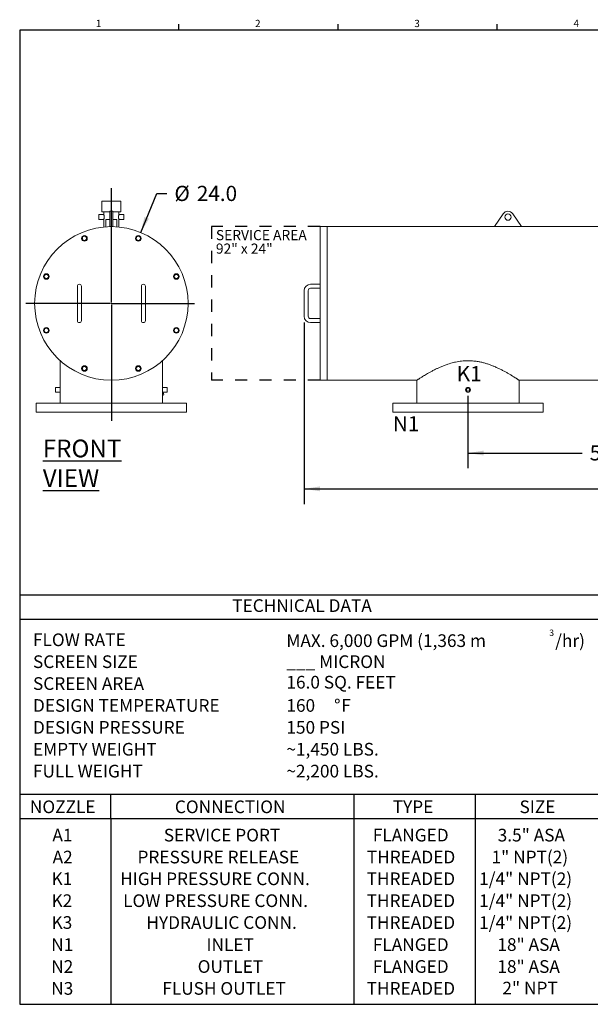
# Model space of a CAD drawing. Units: inches. Extents: x 0.2 to 10.8, y 0.2 to 8.3.
# Drawn here: x 0.2 to 4.9, y 0.2 to 8.3 of the extents above; entities that cross this region are included whole.
import ezdxf

# ---------------------------------------------------------------- set-up
doc = ezdxf.new("R2010")
doc.units = ezdxf.units.IN
doc.header["$MEASUREMENT"] = 0
doc.linetypes.add('HIDDEN', pattern=[0.075, 0.05, -0.025])
doc.layers.add('SLD-0', color=7, linetype='Continuous')
doc.styles.add('SLDTEXTSTYLE0', font='TXT', dxfattribs={"width": 0.7})
doc.styles.add('SLDTEXTSTYLE1', font='ROMANS', dxfattribs={"width": 0.97})
doc.dimstyles.new('SLDDIMSTYLE1', dxfattribs={"dimtxt": 0.125, "dimasz": 0.13, "dimexe": 0, "dimexo": 0.0625, "dimgap": 0.03125, "dimtad": 0, "dimtih": 1, "dimtoh": 1, "dimlfac": 19, "dimrnd": 1e-09, "dimzin": 4, "dimdsep": 46, "dimtxsty": 'SLDTEXTSTYLE0', "dimsah": 1, "dimcen": 0.09, "dimadec": 0, "dimazin": 0, "dimtfac": 1, "dimtdec": 3, "dimtofl": 0, "dimtmove": 0, "dimatfit": 3, "dimfxl": 0, "dimtolj": 1, "dimtzin": 12, "dimarcsym": 0})
doc.dimstyles.new('SLDDIMSTYLE2', dxfattribs={"dimtxt": 0.125, "dimasz": 0.13, "dimexe": 0, "dimexo": 0.0625, "dimgap": 0.03125, "dimtad": 0, "dimtih": 1, "dimtoh": 1, "dimdec": 1, "dimlfac": 19, "dimrnd": 1e-09, "dimzin": 12, "dimdsep": 46, "dimtxsty": 'SLDTEXTSTYLE0', "dimsah": 1, "dimcen": 0.09, "dimadec": 0, "dimazin": 0, "dimtfac": 1, "dimtdec": 1, "dimtofl": 0, "dimtmove": 0, "dimatfit": 3, "dimfxl": 0, "dimtolj": 1, "dimtzin": 12, "dimarcsym": 0})
doc.dimstyles.new('SLDDIMSTYLE6', dxfattribs={"dimtxt": 0.125, "dimasz": 0.13, "dimexe": 0, "dimexo": 0.0625, "dimgap": 0.03125, "dimtad": 0, "dimtih": 1, "dimtoh": 1, "dimdec": 1, "dimlfac": 19, "dimrnd": 1e-09, "dimzin": 4, "dimdsep": 46, "dimtxsty": 'SLDTEXTSTYLE0', "dimsah": 1, "dimcen": 0.09, "dimadec": 0, "dimazin": 0, "dimtfac": 1, "dimtdec": 1, "dimtmove": 0, "dimatfit": 3, "dimfxl": 0, "dimtolj": 1, "dimtzin": 12, "dimarcsym": 0})

# ---------------------------------------------------------------- blocks, each defined once
blk = doc.blocks.new('SW_NOTE_6')
at = {"layer": 'SLD-0', "color": 0, "attachment_point": 1, "style": 'SLDTEXTSTYLE1'}
for s, insert, char_height in [('3', (2.164, 0.1736), 0.0521), ('MAX. 6,000 GPM (1,363 m', (0, 0.1343), 0.104167), ('/hr)', (2.2125, 0.1343), 0.10417)]:
    blk.add_mtext(s, dxfattribs=dict(at, insert=insert, char_height=char_height))
blk = doc.blocks.new('SW_NOTE_7')
at = {"layer": 'SLD-0', "color": 0, "attachment_point": 1, "style": 'SLDTEXTSTYLE1'}
for s, insert, char_height in [('160 ', (0, 0.1343), 0.10417), ('%%d', (0.3929, 0.1343), 0.10417), ('F', (0.4517, 0.1343), 0.1042)]:
    blk.add_mtext(s, dxfattribs=dict(at, insert=insert, char_height=char_height))
blk = doc.blocks.new('*D10')
at = {"layer": 'SLD-0'}
for p, q in [((3.8904, 5.215), (3.8904, 4.6203)), ((6.5219, 5.215), (6.5219, 4.6203)), ((3.8904, 4.7453), (4.8298, 4.7453)), ((6.5219, 4.7453), (5.3844, 4.7453))]:
    blk.add_line(p, q, dxfattribs=at)
for points in [[(3.8904, 4.7453), (4.0204, 4.7253), (4.0204, 4.7653)], [(6.5219, 4.7453), (6.3919, 4.7653), (6.3919, 4.7253)]]:
    blk.add_solid(points, dxfattribs=at)
at = {"layer": 'SLD-0', "insert": (4.8923, 4.8093), "char_height": 0.125, "attachment_point": 1, "style": 'SLDTEXTSTYLE0'}
blk.add_mtext('50.00', dxfattribs=at)
blk = doc.blocks.new('*D11')
at = {"layer": 'SLD-0'}
for p, q in [((2.5417, 5.8202), (2.5417, 4.3259)), ((8.1667, 5.2939), (8.1667, 4.3259)), ((2.5417, 4.4509), (5.1646, 4.4509)), ((8.1667, 4.4509), (5.7191, 4.4509))]:
    blk.add_line(p, q, dxfattribs=at)
for points in [[(2.5417, 4.4509), (2.6717, 4.4309), (2.6717, 4.4709)], [(8.1667, 4.4509), (8.0367, 4.4709), (8.0367, 4.4309)]]:
    blk.add_solid(points, dxfattribs=at)
at = {"layer": 'SLD-0', "insert": (5.2271, 4.5148), "char_height": 0.125, "attachment_point": 1, "style": 'SLDTEXTSTYLE0'}
blk.add_mtext('106.9', dxfattribs=at)
blk = doc.blocks.new('SW_NOTE_8')
at = {"layer": 'SLD-0', "color": 0, "attachment_point": 1, "style": 'SLDTEXTSTYLE0'}
for s, insert, char_height in [('SERVICE AREA', (0, 0.1074), 0.083333), ('92" x 24"', (0, -0.0037), 0.08333)]:
    blk.add_mtext(s, dxfattribs=dict(at, insert=insert, char_height=char_height))
blk = doc.blocks.new('*D15')
at = {"layer": 'SLD-0'}
for p, q in [((1.1962, 6.5591), (1.3285, 6.8788)), ((1.3285, 6.8788), (1.4113, 6.8788))]:
    blk.add_line(p, q, dxfattribs=at)
blk.add_solid([(1.1962, 6.5591), (1.2644, 6.6716), (1.2274, 6.6869)], dxfattribs=at)
at = {"layer": 'SLD-0', "char_height": 0.125, "attachment_point": 1, "style": 'SLDTEXTSTYLE0'}
for s, insert in [('%%c', (1.4738, 6.9428)), ('24.0', (1.6584, 6.9428))]:
    blk.add_mtext(s, dxfattribs=dict(at, insert=insert))
blk = doc.blocks.new('SW_CENTERMARKSYMBOL_0')
at = {"layer": 'SLD-0', "color": 0}
for p, q in [((0, 0.0105), (0, 0.9488)), ((-0.0105, 0), (-0.7047, 0)), ((0, 0), (-0.0053, 0)), ((0, 0), (0, 0.0053)), ((0, 0), (0, -0.0053)), ((0, 0), (0.0053, 0)), ((0.0105, 0), (0.684, 0)), ((0, -0.0105), (0, -0.9646))]:
    blk.add_line(p, q, dxfattribs=at)

msp = doc.modelspace()

# ---------------------------------------------------------------- linework, layer by layer
at = {"color": 7, "linetype": 'Continuous', "lineweight": 15}
for p, q in [((0.8758155, 6.8176149), (0.8758155, 6.7281412)), ((0.8758155, 6.8176149), (1.0337102, 6.8176149)), ((1.0337102, 6.7281412), (1.0337102, 6.8176149)), ((0.8758155, 6.7281412), (0.941605, 6.7281412)), ((0.8922629, 6.7281412), (0.8922629, 6.7056019)), ((0.9679207, 6.7334043), (0.941605, 6.7334043)), ((0.941605, 6.7334043), (0.941605, 6.7128922)), ((0.9679207, 6.7334043), (0.9679207, 6.7128922)), ((0.9679207, 6.7281412), (1.0337102, 6.7281412)), ((1.0172629, 6.7056019), (1.0172629, 6.7281412)), ((0.8923157, 6.7057728), (0.8527892, 6.7057728)), ((0.8527892, 6.7057728), (0.8527892, 6.6662991)), ((0.8527892, 6.6662991), (0.8922629, 6.6662991)), ((0.8922629, 6.6665199), (0.8922629, 6.6039885)), ((0.9092365, 6.6662991), (0.9092365, 6.6054456)), ((0.9092365, 6.6662991), (0.941605, 6.6662991)), ((0.941605, 6.7128922), (0.941605, 6.6070885)), ((0.9679207, 6.7128922), (0.9679207, 6.6070885)), ((0.9679207, 6.6662991), (1.0002892, 6.6662991)), ((1.0002892, 6.6054559), (1.0002892, 6.6662991)), ((1.0567365, 6.7057728), (1.01721, 6.7057728)), ((1.0172629, 6.6040075), (1.0172629, 6.6665199)), ((1.0172629, 6.6662991), (1.0567365, 6.6662991)), ((1.0567365, 6.7057728), (1.0567365, 6.6662991)), ((4.1802835, 6.7128922), (4.1074607, 6.6070885)), ((4.3311449, 6.6070885), (4.2583221, 6.7128922)), ((0.9679207, 6.6070885), (0.941605, 6.6070885)), ((2.7324607, 6.6070885), (2.6732501, 6.6070885)), ((2.6732501, 5.3439306), (2.6732501, 6.6070885)), ((4.1074607, 6.6070885), (2.7324607, 6.6070885)), ((2.7324607, 6.6070885), (2.7324607, 5.3439306)), ((4.1074607, 6.6070885), (4.3311449, 6.6070885)), ((5.1607654, 6.6070885), (4.3311449, 6.6070885)), ((0.6751576, 6.116957), (0.6751576, 6.0807728)), ((0.6751576, 6.0807728), (0.6751576, 5.8702464)), ((0.7080523, 6.0807728), (0.7080523, 6.116957)), ((0.7080523, 5.8702464), (0.7080523, 6.0807728)), ((1.2014734, 6.116957), (1.2014734, 6.0807728)), ((1.2014734, 6.0807728), (1.2014734, 5.8702464)), ((1.2343681, 6.0807728), (1.2343681, 6.116957)), ((1.2343681, 5.8702464), (1.2343681, 6.0807728)), ((2.5416712, 6.0807728), (2.5416712, 5.8702464)), ((2.5745659, 5.8702464), (2.5745659, 6.0807728)), ((2.6732501, 6.1334043), (2.5943028, 6.1334043)), ((2.5943028, 6.1005096), (2.6732501, 6.1005096)), ((0.6751576, 5.8702464), (0.6751576, 5.8340622)), ((0.7080523, 5.8340622), (0.7080523, 5.8702464)), ((1.2014734, 5.8702464), (1.2014734, 5.8340622)), ((1.2343681, 5.8340622), (1.2343681, 5.8702464)), ((2.6732501, 5.8505096), (2.5943028, 5.8505096)), ((2.5943028, 5.8176149), (2.6732501, 5.8176149)), ((0.5337102, 5.504683), (0.5337102, 5.2846906)), ((1.3758155, 5.2846906), (1.3758155, 5.5047584)), ((3.4693028, 5.3440406), (3.4693028, 5.1565622)), ((4.311408, 5.1565622), (4.311408, 5.3439967)), ((0.5337115, 5.2847201), (0.4942365, 5.2847201)), ((0.4942365, 5.2847201), (0.4942365, 5.2452464)), ((1.4152892, 5.2847201), (1.3758142, 5.2847201)), ((1.4152892, 5.2847201), (1.4152892, 5.2452464)), ((2.6732501, 5.3439306), (2.7324607, 5.3439306)), ((2.7324607, 5.3439306), (3.4694677, 5.3439306)), ((4.311309, 5.3439306), (5.1607654, 5.3439306)), ((0.4942365, 5.2452464), (0.5337219, 5.2452464)), ((0.5337102, 5.2454989), (0.5337102, 5.1565622)), ((1.3758038, 5.2452464), (1.4152892, 5.2452464)), ((1.3758155, 5.1565622), (1.3758155, 5.2454989)), ((1.3879608, 5.2230424), (1.3758155, 5.2197881)), ((1.3879608, 5.2230424), (1.3820112, 5.2452464)), ((0.3363418, 5.1565622), (0.3363418, 5.0807728)), ((1.5731839, 5.1565622), (0.3363418, 5.1565622)), ((1.5731839, 5.0807728), (1.5731839, 5.1565622)), ((3.2719343, 5.1565622), (3.2719343, 5.0807728)), ((4.5087764, 5.1565622), (3.2719343, 5.1565622)), ((4.5087764, 5.0807728), (4.5087764, 5.1565622)), ((1.5731839, 5.0807728), (0.3363418, 5.0807728)), ((4.5087764, 5.0807728), (3.2719343, 5.0807728))]:
    msp.add_line(p, q, dxfattribs=at)
for centre, radius in [((4.2193028, 6.6860359), 0.0263158), ((0.9547629, 5.9755096), 0.6315789), ((0.7332093, 6.5103872), 0.0230263), ((0.7332093, 6.5103872), 0.0172684), ((1.1763164, 6.5103872), 0.0230263), ((1.1763164, 6.5103872), 0.0172684), ((0.4198852, 6.1970632), 0.0230263), ((0.4198852, 6.1970632), 0.0172684), ((1.4896405, 6.1970632), 0.0230263), ((1.4896405, 6.1970632), 0.0172684), ((0.4198852, 5.753956), 0.0230263), ((0.4198852, 5.753956), 0.0172684), ((1.4896405, 5.753956), 0.0230263), ((1.4896405, 5.753956), 0.0172684), ((0.7332093, 5.440632), 0.0230263), ((0.7332093, 5.440632), 0.0172684), ((1.1763164, 5.440632), 0.0230263), ((1.1763164, 5.440632), 0.0172684), ((3.8903554, 5.2649833), 0.0197368), ((3.8903554, 5.2649833), 0.0118421)]:
    msp.add_circle(centre, radius, dxfattribs=at)
for centre, radius, start, end in [((4.2193028, 6.6860359), 0.0473684, 34.53894989, 145.46105011), ((0.691605, 6.116957), 0.0164474, 0, 180), ((1.2179207, 6.116957), 0.0164474, 0, 180), ((2.5943028, 6.0807728), 0.0526316, 90, 180), ((2.5943028, 6.0807728), 0.0197368, 90, 180), ((0.691605, 5.8340622), 0.0164474, 180, 0), ((1.2179207, 5.8340622), 0.0164474, 180, 0), ((2.5943028, 5.8702464), 0.0526316, 180, 270), ((2.5943028, 5.8702464), 0.0197368, 180, 270)]:
    msp.add_arc(centre, radius, start, end, dxfattribs=at)
for points, knots in [([(0.8923161, 6.7056019), (0.8923364, 6.70554), (0.8923818, 6.7054014), (0.8931876, 6.7027408), (0.894265, 6.6983213), (0.8952556, 6.692487), (0.8953945, 6.6881264), (0.895461, 6.6860359)], [0, 0, 0, 0, 0.164566286, 0.368886624, 0.5802866, 0.798789618, 1, 1, 1, 1]), ([(0.895461, 6.6860359), (0.8953904, 6.6838801), (0.8952492, 6.6795712), (0.8942683, 6.673777), (0.8931819, 6.6692962), (0.892361, 6.6666063), (0.8923404, 6.6665451), (0.8923319, 6.6665199)], [0, 0, 0, 0, 0.2074585145, 0.414659115, 0.6284728904, 0.8471350154, 1, 1, 1, 1]), ([(1.0172096, 6.7056019), (1.0171893, 6.70554), (1.0171439, 6.7054014), (1.0163381, 6.7027408), (1.0152607, 6.6983213), (1.0142701, 6.692487), (1.0141312, 6.6881264), (1.0140647, 6.6860359)], [0, 0, 0, 0, 0.164566286, 0.368886624, 0.5802866004, 0.7987896175, 1, 1, 1, 1]), ([(1.0140647, 6.6860359), (1.0141353, 6.6838801), (1.0142765, 6.6795712), (1.0152574, 6.673777), (1.0163438, 6.6692962), (1.0171647, 6.6666063), (1.0171853, 6.6665451), (1.0171938, 6.6665199)], [0, 0, 0, 0, 0.2074585145, 0.414659115, 0.6284728904, 0.8471350154, 1, 1, 1, 1]), ([(3.4694677, 5.3440406), (3.4694533, 5.344031), (3.4694152, 5.3440056), (3.4707445, 5.3448914), (3.4733224, 5.3466045), (3.4774739, 5.3493535), (3.4843117, 5.3538452), (3.4931294, 5.359574), (3.5039711, 5.3665171), (3.5168048, 5.3745875), (3.531629, 5.3836994), (3.5482544, 5.3936393), (3.5673717, 5.4046929), (3.5891673, 5.4167706), (3.611766, 5.4286166), (3.6337815, 5.4394778), (3.652386, 5.4481111), (3.67319, 5.4571958), (3.6964801, 5.4666176), (3.7228725, 5.476054), (3.7480044, 5.4838715), (3.7688675, 5.4894645), (3.7903366, 5.4943884), (3.8124044, 5.4985678), (3.837892, 5.5020578), (3.8639462, 5.5043287), (3.8815322, 5.5046148), (3.8903554, 5.5047584)], [0, 0, 0, 0, 0.021683689, 0.057199913, 0.081124816, 0.123953516, 0.167066465, 0.210739375, 0.254680284, 0.30009215, 0.345762392, 0.391927176, 0.438323745, 0.490727613, 0.543742203, 0.583816601, 0.624022497, 0.651021814, 0.699341154, 0.748243047, 0.785246048, 0.822402068, 0.847391034, 0.885074339, 0.922974271, 0.961354852, 1, 1, 1, 1]), ([(3.8903554, 5.5047584), (3.8953786, 5.5047106), (3.9080201, 5.5045902), (3.9282641, 5.5034055), (3.948498, 5.5013087), (3.9661275, 5.4987765), (3.9862733, 5.4952641), (4.0106663, 5.4898935), (4.038821, 5.4821314), (4.0657758, 5.4733411), (4.0918339, 5.4636348), (4.1179473, 5.4528047), (4.1438877, 5.4409931), (4.169383, 5.4284154), (4.1934004, 5.415763), (4.2123821, 5.4052073), (4.2270467, 5.3967698), (4.2379946, 5.3903299), (4.2483693, 5.3841052), (4.2581244, 5.3781469), (4.2672589, 5.3724779), (4.2756834, 5.3671747), (4.2833547, 5.3622847), (4.2898291, 5.3581125), (4.2960931, 5.3540414), (4.3018143, 5.3502904), (4.3067394, 5.3470359), (4.3099715, 5.3448883), (4.3113613, 5.3439618), (4.3113203, 5.3439891), (4.311309, 5.3439967)], [0, 0, 0, 0, 0.022005654, 0.05537941, 0.088925791, 0.111664212, 0.134403074, 0.180244571, 0.224399842, 0.268819008, 0.313722086, 0.358842833, 0.409773364, 0.461261302, 0.513027454, 0.56536845, 0.594259158, 0.623261232, 0.652320693, 0.681828266, 0.71140258, 0.741458119, 0.771592125, 0.801887983, 0.827442403, 0.866215363, 0.905193262, 0.944831434, 0.984705253, 1, 1, 1, 1]), ([(0.5337219, 5.2454989), (0.5337187, 5.2454298), (0.5337062, 5.2451597), (0.5337918, 5.2469894), (0.5339425, 5.2507959), (0.5340995, 5.2563528), (0.5341855, 5.2628448), (0.5341653, 5.2695826), (0.5340464, 5.2758093), (0.5338838, 5.2807737), (0.53374, 5.2841009), (0.533721, 5.2844959), (0.5337116, 5.2846906)], [0, 0, 0, 0, 0.036906086, 0.144159057, 0.25145552, 0.358854789, 0.466255917, 0.573554749, 0.680806887, 0.788140718, 0.895557176, 1, 1, 1, 1]), ([(1.3758038, 5.2454989), (1.375807, 5.2454298), (1.3758195, 5.2451597), (1.3757339, 5.2469894), (1.3755832, 5.2507959), (1.3754262, 5.2563528), (1.3753402, 5.2628448), (1.3753605, 5.2695826), (1.3754793, 5.2758093), (1.3756419, 5.2807737), (1.3757857, 5.2841009), (1.3758047, 5.2844959), (1.3758141, 5.2846906)], [0, 0, 0, 0, 0.0369060856, 0.1441590572, 0.2514555196, 0.3588547891, 0.4662559166, 0.5735547487, 0.6808068875, 0.7881407183, 0.8955571755, 1, 1, 1, 1])]:
    msp.add_open_spline(points, degree=3, knots=knots, dxfattribs=at)
at = {"layer": 'SLD-0'}
for p, q in [((1.510552, 8.2220732), (1.510552, 8.2720732)), ((2.821177, 8.2220732), (2.821177, 8.2720732)), ((4.131802, 8.2220732), (4.131802, 8.2720732)), ((0.199927, 8.2220732), (0.199927, 0.2120732)), ((10.684927, 8.2220732), (0.199927, 8.2220732)), ((4.999066, 3.5774311), (0.199927, 3.5774311)), ((4.999066, 3.3774311), (0.199927, 3.3774311)), ((6.6100809, 1.9374311), (0.199927, 1.9374311)), ((0.949927, 1.7374311), (0.949927, 1.9374311)), ((2.949927, 1.9374311), (2.949927, 0.2120732)), ((3.949927, 1.9374311), (3.949927, 0.2120732)), ((6.6100809, 1.7374311), (0.199927, 1.7374311)), ((0.949927, 1.7374311), (0.949927, 0.2120732)), ((0.199927, 0.2120732), (10.684927, 0.2120732))]:
    msp.add_line(p, q, dxfattribs=at)
at = {"layer": 'SLD-0', "color": 179, "linetype": 'HIDDEN'}
for p, q in [((2.6732501, 6.6070885), (1.7777318, 6.6070885)), ((1.7777318, 6.6070885), (1.7777318, 5.3439306)), ((2.6732501, 5.3439306), (1.7777318, 5.3439306))]:
    msp.add_line(p, q, dxfattribs=at)

# ---------------------------------------------------------------- block references
at = {"layer": 'SLD-0'}
for name, p in [('SW_CENTERMARKSYMBOL_0', (0.9547629, 5.9755096)), ('SW_NOTE_8', (1.8152133, 6.4718437)), ('SW_NOTE_6', (2.395413, 3.1202899)), ('SW_NOTE_7', (2.395413, 2.5873686))]:
    msp.add_blockref(name, p, dxfattribs=at)

# ---------------------------------------------------------------- texts
at = {"layer": 'SLD-0', "attachment_point": 1}
for s, insert, char_height, style in [('1', (0.8268358, 8.3079471), 0.06, 'SLDTEXTSTYLE1'), ('2', (2.1374608, 8.3079471), 0.06, 'SLDTEXTSTYLE1'), ('3', (3.4480858, 8.3079471), 0.06, 'SLDTEXTSTYLE1'), ('4', (4.7587108, 8.3079471), 0.06, 'SLDTEXTSTYLE1'), ('K1', (3.7975374, 5.4605128), 0.125, 'SLDTEXTSTYLE0'), ('N1', (3.2721277, 5.0485994), 0.125, 'SLDTEXTSTYLE0'), ('\\LFRONT VIEW', (0.3901463, 4.8558323), 0.145833333, 'SLDTEXTSTYLE0'), ('TECHNICAL DATA', (1.9495412, 3.5428308), 0.104166667, 'SLDTEXTSTYLE1'), ('FLOW RATE', (0.3093825, 3.2616465), 0.10416667, 'SLDTEXTSTYLE1'), ('SCREEN SIZE', (0.3093825, 3.0816465), 0.104166667, 'SLDTEXTSTYLE1'), ('___ MICRON', (2.395413, 3.0816465), 0.10416667, 'SLDTEXTSTYLE1'), ('SCREEN AREA', (0.3093825, 2.9016465), 0.104166667, 'SLDTEXTSTYLE1'), ('16.0 SQ. FEET', (2.395413, 2.9130442), 0.104166667, 'SLDTEXTSTYLE1'), ('DESIGN TEMPERATURE', (0.3093825, 2.7216465), 0.104166667, 'SLDTEXTSTYLE1'), ('DESIGN PRESSURE', (0.3093825, 2.5416465), 0.104166667, 'SLDTEXTSTYLE1'), ('150 PSI', (2.395413, 2.5416465), 0.10416667, 'SLDTEXTSTYLE1'), ('EMPTY WEIGHT', (0.3093825, 2.3616465), 0.104166667, 'SLDTEXTSTYLE1'), ('~1,450 LBS.', (2.395413, 2.3616465), 0.104166667, 'SLDTEXTSTYLE1'), ('FULL WEIGHT', (0.3093825, 2.1816465), 0.104166667, 'SLDTEXTSTYLE1'), ('~2,200 LBS.', (2.395413, 2.1816465), 0.104166667, 'SLDTEXTSTYLE1'), ('NOZZLE', (0.2839355, 1.888234), 0.10416667, 'SLDTEXTSTYLE1'), ('CONNECTION', (1.4772225, 1.888234), 0.10416667, 'SLDTEXTSTYLE1'), ('TYPE', (3.2706253, 1.888234), 0.10416667, 'SLDTEXTSTYLE1'), ('SIZE', (4.3144284, 1.888234), 0.10416667, 'SLDTEXTSTYLE1'), ('A1', (0.4694532, 1.6554298), 0.10416667, 'SLDTEXTSTYLE1'), ('SERVICE PORT', (1.3863128, 1.6554298), 0.104166667, 'SLDTEXTSTYLE1'), ('FLANGED', (3.1068953, 1.6554298), 0.10416667, 'SLDTEXTSTYLE1'), ('3.5" ASA', (4.1349338, 1.6554298), 0.10416667, 'SLDTEXTSTYLE1'), ('A2', (0.4711164, 1.4752042), 0.10416667, 'SLDTEXTSTYLE1'), ('PRESSURE RELEASE', (1.1698047, 1.4752042), 0.104166667, 'SLDTEXTSTYLE1'), ('THREADED', (3.057729, 1.4752042), 0.10416667, 'SLDTEXTSTYLE1'), ('1" NPT(2)', (4.0840079, 1.4752042), 0.10416667, 'SLDTEXTSTYLE1'), ('K1', (0.4621229, 1.296261), 0.10416667, 'SLDTEXTSTYLE1'), ('HIGH PRESSURE CONN.', (1.0273236, 1.296261), 0.104166667, 'SLDTEXTSTYLE1'), ('THREADED', (3.0560658, 1.296261), 0.10416667, 'SLDTEXTSTYLE1'), ('1/4" NPT(2)', (3.9821561, 1.296261), 0.104166667, 'SLDTEXTSTYLE1'), ('K2', (0.4621229, 1.116261), 0.10416667, 'SLDTEXTSTYLE1'), ('LOW PRESSURE CONN.', (1.0514363, 1.116261), 0.104166667, 'SLDTEXTSTYLE1'), ('THREADED', (3.0560658, 1.116261), 0.10416667, 'SLDTEXTSTYLE1'), ('1/4" NPT(2)', (3.9821561, 1.116261), 0.104166667, 'SLDTEXTSTYLE1'), ('K3', (0.4621229, 0.9366941), 0.10416667, 'SLDTEXTSTYLE1'), ('HYDRAULIC CONN.', (1.2430835, 0.9366941), 0.104166667, 'SLDTEXTSTYLE1'), ('THREADED', (3.0560658, 0.9366941), 0.10416667, 'SLDTEXTSTYLE1'), ('1/4" NPT(2)', (3.9821561, 0.9366941), 0.104166667, 'SLDTEXTSTYLE1'), ('N1', (0.4597117, 0.7555045), 0.10416667, 'SLDTEXTSTYLE1'), ('INLET', (1.7377788, 0.7555045), 0.10416667, 'SLDTEXTSTYLE1'), ('FLANGED', (3.1068953, 0.7555045), 0.10416667, 'SLDTEXTSTYLE1'), ('18" ASA', (4.1323151, 0.7555045), 0.10416667, 'SLDTEXTSTYLE1'), ('N2', (0.4597117, 0.5749835), 0.10416667, 'SLDTEXTSTYLE1'), ('OUTLET', (1.665055, 0.5749835), 0.10416667, 'SLDTEXTSTYLE1'), ('FLANGED', (3.1068953, 0.5749835), 0.10416667, 'SLDTEXTSTYLE1'), ('18" ASA', (4.1323151, 0.5749835), 0.10416667, 'SLDTEXTSTYLE1'), ('N3', (0.4597117, 0.3949835), 0.10416667, 'SLDTEXTSTYLE1'), ('FLUSH OUTLET', (1.3740635, 0.3949835), 0.104166667, 'SLDTEXTSTYLE1'), ('THREADED', (3.0560658, 0.3949835), 0.10416667, 'SLDTEXTSTYLE1'), ('2" NPT', (4.1734995, 0.3977569), 0.10416667, 'SLDTEXTSTYLE1')]:
    msp.add_mtext(s, dxfattribs=dict(at, insert=insert, char_height=char_height, style=style))

# ---------------------------------------------------------------- dimensions: what is measured, and where the dimension line sits
at = {"layer": 'SLD-0'}
dim = msp.add_diameter_dim_2p(p1=(0.7133114, 5.391906), p2=(1.1962143, 6.5591132), dimstyle='SLDDIMSTYLE6', dxfattribs=at)
dim.commit()
dim.dimension.update_dxf_attribs({"geometry": '*D15', "text_midpoint": (1.7330953, 6.8788483), "dimtype": 163})
for base, p1, p2, dimstyle, picture, middle in [((2.5416712, 4.4508515), (8.1666712, 5.3439306), (2.5416712, 5.8702464), 'SLDDIMSTYLE2', '*D11', (5.4418269, 4.4508515)), ((6.5219343, 4.745348), (3.8903554, 5.2649833), (6.5219343, 5.2649833), 'SLDDIMSTYLE1', '*D10', (5.107096, 4.745348))]:
    dim = msp.add_linear_dim(base=base, p1=p1, p2=p2, dimstyle=dimstyle, dxfattribs=at)
    dim.commit()
    dim.dimension.update_dxf_attribs({"geometry": picture, "text_midpoint": middle, "dimtype": 160})

doc.saveas('drawing.dxf')
